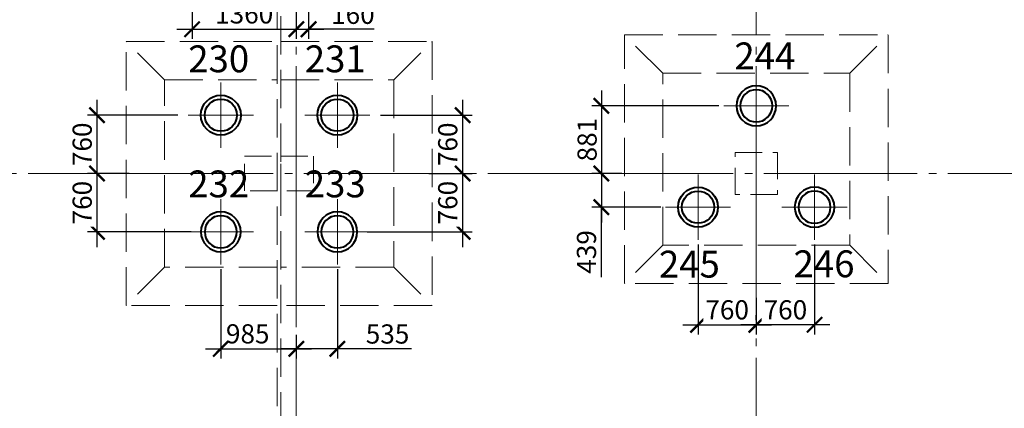
# Model space of a CAD drawing. Units: millimetres. Extents: x -5450 to 241679, y -7034 to 95199.
# Drawn here: x 27461 to 40305, y 24731 to 29793 of the extents above; entities that cross this region are included whole.
import ezdxf

# ---------------------------------------------------------------- set-up
doc = ezdxf.new("R2010")
doc.units = ezdxf.units.MM
for name, pattern in [('GOST2.303 4', [7, 5, -2, 0]), ('GOST2.303 5', [24, 20, -1.5, 1, -1.5]), ('GOST2.303 6', [12, 8, -1.5, 1, -1.5])]:
    doc.linetypes.add(name, pattern=pattern)
for name, color, linetype, lineweight in [('-04-Оси', 4, 'Continuous', 13), ('0.13 Оси', 136, 'GOST2.303 6', 13), ('0.13 Размеры', 36, 'Continuous', 13), ('0.15 Невидимые', 40, 'GOST2.303 4', 15), ('0.18 Текст и выноски', 120, 'Continuous', 18), ('0.4 Основная', 30, 'Continuous', 40), ('0.6 основная', 20, 'Continuous', 60)]:
    doc.layers.add(name, color=color, linetype=linetype, lineweight=lineweight)
doc.layers.add('1', color=7, linetype='Continuous')
doc.styles.add('GOST 2.304', font='CS_Gost2304.shx')
doc.styles.add('ГОСТ 2.304', font='CS_Gost2304.shx')
doc.dimstyles.new('SPDS', dxfattribs={"dimscale": 100, "dimtxt": 2.5, "dimasz": 2, "dimexe": 1.25, "dimexo": 0.625, "dimtad": 1, "dimdec": 0, "dimrnd": 1, "dimtxsty": 'GOST 2.304', "dimblk": 'ARCHTICK', "dimcen": 2, "dimdle": 2, "dimadec": 0, "dimazin": 2, "dimtfac": 0.75, "dimtdec": 0, "dimtmove": 1, "dimatfit": 3, "dimfxl": 0, "dimtolj": 1, "dimarcsym": 0})

# ---------------------------------------------------------------- blocks, each defined once
blk = doc.blocks.new('Сетка осей')
at = {"layer": '0.13 Оси', "linetype": 'GOST2.303 5', "ltscale": 100}
for points in [[(31070, 42390), (31070, 41890), (31070, 41390), (31070, 41390), (31070, 33990), (31070, 27790), (31070, 20230), (31070, 12670), (31070, 6470), (31070, 0), (31070, -2000), (31070, -4450), (31070, -4950)], [(37070, 42390), (37070, 41890), (37070, 41390), (37070, 41390), (37070, 33990), (37070, 27790), (37070, 20230), (37070, 12670), (37070, 6470), (37070, 0), (37070, -2000), (37070, -4450), (37070, -4950)], [(73570, 27790), (73070, 27790), (73070, 27790), (70070, 27790), (68070, 27790), (66570, 27790), (62570, 27790), (55070, 27790), (47570, 27790), (41570, 27790), (35570, 27790), (29570, 27790), (22070, 27790), (14570, 27790), (5420, 27790), (-1500, 27790), (-1500, 27790), (-3950, 27790), (-4450, 27790)]]:
    blk.add_lwpolyline(points, dxfattribs=at)
blk = doc.blocks.new('A$C5D8C306F')
at = {"layer": '-04-Оси', "ltscale": 50}
for p, q in [((0, -425), (0, 425)), ((-425, 0), (425, 0))]:
    blk.add_line(p, q, dxfattribs=at)
at = {"layer": '1', "linetype": 'ByBlock', "lineweight": -2, "ltscale": 75}
for radius in [260, 210]:
    blk.add_circle((0, 0), radius, dxfattribs=at)
blk = doc.blocks.new('_ArchTick')
at = {"color": 0, "linetype": 'ByBlock', "const_width": 0.15}
blk.add_lwpolyline([(-0.5, -0.5), (0.5, 0.5)], dxfattribs=at)
blk = doc.blocks.new('*D283')
at = {"layer": '0.13 Размеры', "color": 0, "lineweight": -2, "ltscale": 100, "transparency": 16777216}
for p, q in [((29710, 30463), (29710, 29544)), ((31070, 30093), (31070, 29544)), ((29510, 29669), (31270, 29669))]:
    blk.add_line(p, q, dxfattribs=at)
at = {"layer": '0.13 Размеры', "color": 0, "lineweight": -2, "ltscale": 100, "transparency": 16777216, "xscale": 200, "yscale": 200, "zscale": 200, "rotation": 180}
blk.add_blockref('_ArchTick', (29710, 29669), dxfattribs=at)
at = {"layer": '0.13 Размеры', "color": 0, "lineweight": -2, "ltscale": 100, "transparency": 16777216, "xscale": 200, "yscale": 200, "zscale": 200}
blk.add_blockref('_ArchTick', (31070, 29669), dxfattribs=at)
at = {"layer": '0.13 Размеры', "color": 0, "ltscale": 100, "transparency": 16777216, "insert": (30390, 29869), "char_height": 250, "attachment_point": 5, "style": 'GOST 2.304', "bg_fill": 3, "box_fill_scale": 1.1, "bg_fill_color": 256, "bg_fill_true_color": 13158600, "bg_fill_transparency": 0}
blk.add_mtext('\\A1;1360', dxfattribs=at)
blk = doc.blocks.new('*D284')
at = {"layer": '0.13 Размеры', "color": 0, "lineweight": -2, "ltscale": 100, "transparency": 16777216}
for p, q in [((31230, 30462), (31230, 29544)), ((31070, 30093), (31070, 29544)), ((30870, 29669), (31430, 29669)), ((32086, 29669), (31230, 29669))]:
    blk.add_line(p, q, dxfattribs=at)
at = {"layer": '0.13 Размеры', "color": 0, "lineweight": -2, "ltscale": 100, "transparency": 16777216, "xscale": 200, "yscale": 200, "zscale": 200, "rotation": 180}
blk.add_blockref('_ArchTick', (31070, 29669), dxfattribs=at)
at = {"layer": '0.13 Размеры', "color": 0, "lineweight": -2, "ltscale": 100, "transparency": 16777216, "xscale": 200, "yscale": 200, "zscale": 200}
blk.add_blockref('_ArchTick', (31230, 29669), dxfattribs=at)
at = {"layer": '0.13 Размеры', "color": 0, "ltscale": 100, "transparency": 16777216, "insert": (31808, 29864), "char_height": 250, "attachment_point": 5, "style": 'GOST 2.304', "bg_fill": 3, "box_fill_scale": 1.1, "bg_fill_color": 256, "bg_fill_true_color": 13158600, "bg_fill_transparency": 0}
blk.add_mtext('\\A1;160', dxfattribs=at)
blk = doc.blocks.new('*D305')
at = {"layer": '0.13 Размеры', "color": 0, "lineweight": -2, "ltscale": 100, "transparency": 16777216}
for p, q in [((28471, 26830), (28471, 27990)), ((28890, 27790), (28346, 27790)), ((29698, 27030), (28346, 27030))]:
    blk.add_line(p, q, dxfattribs=at)
at = {"layer": '0.13 Размеры', "color": 0, "lineweight": -2, "ltscale": 100, "transparency": 16777216, "xscale": 200, "yscale": 200, "zscale": 200}
for p, rotation in [((28471, 27790), 90), ((28471, 27030), 270)]:
    blk.add_blockref('_ArchTick', p, dxfattribs=dict(at, rotation=rotation))
at = {"layer": '0.13 Размеры', "color": 0, "ltscale": 100, "transparency": 16777216, "insert": (28277, 27410), "char_height": 250, "attachment_point": 5, "rotation": 90, "style": 'GOST 2.304', "bg_fill": 3, "box_fill_scale": 1.1, "bg_fill_color": 256, "bg_fill_true_color": 13158600, "bg_fill_transparency": 0}
blk.add_mtext('\\A1;760', dxfattribs=at)
blk = doc.blocks.new('*D306')
at = {"layer": '0.13 Размеры', "color": 0, "lineweight": -2, "ltscale": 100, "transparency": 16777216}
for p, q in [((28471, 27590), (28471, 28750)), ((29523, 28550), (28346, 28550)), ((28890, 27790), (28346, 27790))]:
    blk.add_line(p, q, dxfattribs=at)
at = {"layer": '0.13 Размеры', "color": 0, "ltscale": 100, "transparency": 16777216, "insert": (28277, 28170), "char_height": 250, "attachment_point": 5, "rotation": 90, "style": 'GOST 2.304', "bg_fill": 3, "box_fill_scale": 1.1, "bg_fill_color": 256, "bg_fill_true_color": 13158600, "bg_fill_transparency": 0}
blk.add_mtext('\\A1;760', dxfattribs=at)
at = {"layer": '0.13 Размеры', "color": 0, "lineweight": -2, "ltscale": 100, "transparency": 16777216, "xscale": 200, "yscale": 200, "zscale": 200}
for p, rotation in [((28471, 28550), 90), ((28471, 27790), 270)]:
    blk.add_blockref('_ArchTick', p, dxfattribs=dict(at, rotation=rotation))
blk = doc.blocks.new('*D309')
at = {"layer": '0.13 Размеры', "color": 0, "lineweight": -2, "ltscale": 100, "transparency": 16777216}
for p, q in [((33240, 26830), (33240, 27990)), ((32800, 27790), (33365, 27790)), ((31992, 27030), (33365, 27030))]:
    blk.add_line(p, q, dxfattribs=at)
at = {"layer": '0.13 Размеры', "color": 0, "lineweight": -2, "ltscale": 100, "transparency": 16777216, "xscale": 200, "yscale": 200, "zscale": 200}
for p, rotation in [((33240, 27790), 90), ((33240, 27030), 270)]:
    blk.add_blockref('_ArchTick', p, dxfattribs=dict(at, rotation=rotation))
at = {"layer": '0.13 Размеры', "color": 0, "ltscale": 100, "transparency": 16777216, "insert": (33045, 27410), "char_height": 250, "attachment_point": 5, "rotation": 90, "style": 'GOST 2.304', "bg_fill": 3, "box_fill_scale": 1.1, "bg_fill_color": 256, "bg_fill_true_color": 13158600, "bg_fill_transparency": 0}
blk.add_mtext('\\A1;760', dxfattribs=at)
blk = doc.blocks.new('*D310')
at = {"layer": '0.13 Размеры', "color": 0, "lineweight": -2, "ltscale": 100, "transparency": 16777216}
for p, q in [((33240, 27590), (33240, 28750)), ((32167, 28550), (33365, 28550)), ((32800, 27790), (33365, 27790))]:
    blk.add_line(p, q, dxfattribs=at)
at = {"layer": '0.13 Размеры', "color": 0, "ltscale": 100, "transparency": 16777216, "insert": (33045, 28170), "char_height": 250, "attachment_point": 5, "rotation": 90, "style": 'GOST 2.304', "bg_fill": 3, "box_fill_scale": 1.1, "bg_fill_color": 256, "bg_fill_true_color": 13158600, "bg_fill_transparency": 0}
blk.add_mtext('\\A1;760', dxfattribs=at)
at = {"layer": '0.13 Размеры', "color": 0, "lineweight": -2, "ltscale": 100, "transparency": 16777216, "xscale": 200, "yscale": 200, "zscale": 200}
for p, rotation in [((33240, 28550), 90), ((33240, 27790), 270)]:
    blk.add_blockref('_ArchTick', p, dxfattribs=dict(at, rotation=rotation))
blk = doc.blocks.new('*D311')
at = {"layer": '0.13 Размеры', "color": 0, "lineweight": -2, "ltscale": 100, "transparency": 16777216}
for p, q in [((30085, 26542), (30085, 25381)), ((31070, 25686), (31070, 25381)), ((29885, 25506), (31270, 25506))]:
    blk.add_line(p, q, dxfattribs=at)
at = {"layer": '0.13 Размеры', "color": 0, "lineweight": -2, "ltscale": 100, "transparency": 16777216, "xscale": 200, "yscale": 200, "zscale": 200}
blk.add_blockref('_ArchTick', (31070, 25506), dxfattribs=at)
at = {"layer": '0.13 Размеры', "color": 0, "ltscale": 100, "transparency": 16777216, "insert": (30436, 25701), "char_height": 250, "attachment_point": 5, "style": 'GOST 2.304', "bg_fill": 3, "box_fill_scale": 1.1, "bg_fill_color": 256, "bg_fill_true_color": 13158600, "bg_fill_transparency": 0}
blk.add_mtext('\\A1;985', dxfattribs=at)
at = {"layer": '0.13 Размеры', "color": 0, "lineweight": -2, "ltscale": 100, "transparency": 16777216, "xscale": 200, "yscale": 200, "zscale": 200, "rotation": 180}
blk.add_blockref('_ArchTick', (30085, 25506), dxfattribs=at)
blk = doc.blocks.new('*D312')
at = {"layer": '0.13 Размеры', "color": 0, "lineweight": -2, "ltscale": 100, "transparency": 16777216}
for p, q in [((31605, 26542), (31605, 25381)), ((31070, 25686), (31070, 25381)), ((31805, 25506), (30870, 25506)), ((32571, 25506), (31605, 25506))]:
    blk.add_line(p, q, dxfattribs=at)
at = {"layer": '0.13 Размеры', "color": 0, "lineweight": -2, "ltscale": 100, "transparency": 16777216, "xscale": 200, "yscale": 200, "zscale": 200, "rotation": 180}
blk.add_blockref('_ArchTick', (31070, 25506), dxfattribs=at)
at = {"layer": '0.13 Размеры', "color": 0, "lineweight": -2, "ltscale": 100, "transparency": 16777216, "xscale": 200, "yscale": 200, "zscale": 200}
blk.add_blockref('_ArchTick', (31605, 25506), dxfattribs=at)
at = {"layer": '0.13 Размеры', "color": 0, "ltscale": 100, "transparency": 16777216, "insert": (32260, 25699), "char_height": 250, "attachment_point": 5, "style": 'GOST 2.304', "bg_fill": 3, "box_fill_scale": 1.1, "bg_fill_color": 256, "bg_fill_true_color": 13158600, "bg_fill_transparency": 0}
blk.add_mtext('\\A1;535', dxfattribs=at)
blk = doc.blocks.new('A$C66D82A34')
at = {"layer": '0.15 Невидимые', "color": 0, "linetype": 'ByBlock', "lineweight": -2, "ltscale": 100}
for points in [[(-584, 5860), (30820, 5860), (30820, 41740), (2245, 41740), (2245, 41740), (-2464, 41740), (-584, 5860)], [(35850, 29095), (35350, 29595)], [(38290, 29095), (38790, 29595)], [(30820, 26070), (28850, 26070), (28850, 29510), (30820, 29510)], [(29350, 29010), (28850, 29510)], [(30870, 29510), (32840, 29510), (32840, 26070), (30870, 26070)], [(32340, 29010), (32840, 29510)], [(30820, 26570), (29350, 26570), (29350, 29010), (30820, 29010)], [(30870, 29010), (32340, 29010), (32340, 26570), (30870, 26570)], [(35850, 26855), (35350, 26355)], [(38290, 26855), (38790, 26355)], [(29350, 26570), (28850, 26070)], [(32340, 26570), (32840, 26070)]]:
    blk.add_lwpolyline(points, dxfattribs=at)
at = {"layer": '0.15 Невидимые', "color": 0, "linetype": 'ByBlock', "lineweight": -2, "ltscale": 100, "elevation": 0}
blk.add_lwpolyline([(30870, 5860), (51240, 5860), (51240, 12260), (62460, 12260), (62460, 9120), (63820, 9120), (63820, 26485), (64020, 26485), (64020, 41740), (30870, 41740)], close=True, dxfattribs=at)
at = {"layer": '0.15 Невидимые', "color": 0, "linetype": 'ByBlock', "lineweight": -2, "ltscale": 100}
for points in [[(38790, 26355), (35350, 26355), (35350, 29595), (38790, 29595)], [(38290, 26855), (35850, 26855), (35850, 29095), (38290, 29095)]]:
    blk.add_lwpolyline(points, close=True, dxfattribs=at)
blk = doc.blocks.new('-00- КЖ -3300 (18.06.17)')
at = {"layer": '0.6 основная', "color": 0, "linetype": 'ByBlock', "lineweight": -2, "ltscale": 70}
for points in [[(30395, 28013), (30820, 28013), (30820, 27563), (30395, 27563)], [(30870, 28013), (31295, 28013), (31295, 27563), (30870, 27563)], [(36795, 28063), (37345, 28063), (37345, 27513), (36795, 27513)]]:
    blk.add_lwpolyline(points, close=True, dxfattribs=at)
blk = doc.blocks.new('*D554')
at = {"layer": '0.13 Размеры', "color": 0, "lineweight": -2, "ltscale": 100, "transparency": 16777216}
for p, q in [((35050, 28871), (35050, 27590)), ((36583, 28671), (34925, 28671)), ((35316, 27790), (34925, 27790))]:
    blk.add_line(p, q, dxfattribs=at)
at = {"layer": '0.13 Размеры', "color": 0, "lineweight": -2, "ltscale": 100, "transparency": 16777216, "xscale": 200, "yscale": 200, "zscale": 200}
for p, rotation in [((35050, 28671), 90), ((35050, 27790), 270)]:
    blk.add_blockref('_ArchTick', p, dxfattribs=dict(at, rotation=rotation))
at = {"layer": '0.13 Размеры', "color": 0, "ltscale": 100, "transparency": 16777216, "insert": (34863, 28231), "char_height": 250, "attachment_point": 5, "rotation": 90, "style": 'GOST 2.304', "bg_fill": 3, "box_fill_scale": 1.1, "bg_fill_color": 256, "bg_fill_true_color": 13158600, "bg_fill_transparency": 0}
blk.add_mtext('\\A1;881', dxfattribs=at)
blk = doc.blocks.new('*D555')
at = {"layer": '0.13 Размеры', "color": 0, "lineweight": -2, "ltscale": 100, "transparency": 16777216}
for p, q in [((35050, 27990), (35050, 27151)), ((35316, 27790), (34925, 27790)), ((35823, 27351), (34925, 27351)), ((35050, 26440), (35050, 27351))]:
    blk.add_line(p, q, dxfattribs=at)
at = {"layer": '0.13 Размеры', "color": 0, "lineweight": -2, "ltscale": 100, "transparency": 16777216, "xscale": 200, "yscale": 200, "zscale": 200}
for p, rotation in [((35050, 27790), 90), ((35050, 27351), 270)]:
    blk.add_blockref('_ArchTick', p, dxfattribs=dict(at, rotation=rotation))
at = {"layer": '0.13 Размеры', "color": 0, "ltscale": 100, "transparency": 16777216, "insert": (34855, 26768), "char_height": 250, "attachment_point": 5, "rotation": 90, "style": 'GOST 2.304', "bg_fill": 3, "box_fill_scale": 1.1, "bg_fill_color": 256, "bg_fill_true_color": 13158600, "bg_fill_transparency": 0}
blk.add_mtext('\\A1;439', dxfattribs=at)
blk = doc.blocks.new('*D556')
at = {"layer": '0.13 Размеры', "color": 0, "lineweight": -2, "ltscale": 100, "transparency": 16777216}
for p, q in [((36310, 26864), (36310, 25694)), ((36110, 25819), (37270, 25819)), ((37070, 25881), (37070, 25944))]:
    blk.add_line(p, q, dxfattribs=at)
at = {"layer": '0.13 Размеры', "color": 0, "lineweight": -2, "ltscale": 100, "transparency": 16777216, "xscale": 200, "yscale": 200, "zscale": 200, "rotation": 180}
blk.add_blockref('_ArchTick', (36310, 25819), dxfattribs=at)
at = {"layer": '0.13 Размеры', "color": 0, "lineweight": -2, "ltscale": 100, "transparency": 16777216, "xscale": 200, "yscale": 200, "zscale": 200}
blk.add_blockref('_ArchTick', (37070, 25819), dxfattribs=at)
at = {"layer": '0.13 Размеры', "color": 0, "ltscale": 100, "transparency": 16777216, "insert": (36690, 26014), "char_height": 250, "attachment_point": 5, "style": 'GOST 2.304', "bg_fill": 3, "box_fill_scale": 1.1, "bg_fill_color": 256, "bg_fill_true_color": 13158600, "bg_fill_transparency": 0}
blk.add_mtext('\\A1;760', dxfattribs=at)
blk = doc.blocks.new('*D557')
at = {"layer": '0.13 Размеры', "color": 0, "lineweight": -2, "ltscale": 100, "transparency": 16777216}
for p, q in [((37830, 26864), (37830, 25694)), ((37070, 26170), (37070, 25694)), ((38030, 25819), (36870, 25819))]:
    blk.add_line(p, q, dxfattribs=at)
at = {"layer": '0.13 Размеры', "color": 0, "lineweight": -2, "ltscale": 100, "transparency": 16777216, "xscale": 200, "yscale": 200, "zscale": 200, "rotation": 180}
blk.add_blockref('_ArchTick', (37070, 25819), dxfattribs=at)
at = {"layer": '0.13 Размеры', "color": 0, "lineweight": -2, "ltscale": 100, "transparency": 16777216, "xscale": 200, "yscale": 200, "zscale": 200}
blk.add_blockref('_ArchTick', (37830, 25819), dxfattribs=at)
at = {"layer": '0.13 Размеры', "color": 0, "ltscale": 100, "transparency": 16777216, "insert": (37450, 26014), "char_height": 250, "attachment_point": 5, "style": 'GOST 2.304', "bg_fill": 3, "box_fill_scale": 1.1, "bg_fill_color": 256, "bg_fill_true_color": 13158600, "bg_fill_transparency": 0}
blk.add_mtext('\\A1;760', dxfattribs=at)

msp = doc.modelspace()

# ---------------------------------------------------------------- block references
at = {"layer": '0.13 Оси'}
msp.add_blockref('Сетка осей', (0, 0), dxfattribs=at)
at = {"layer": '0.4 Основная', "color": 30, "linetype": 'ByBlock', "lineweight": 40, "ltscale": 100, "xscale": -1}
for p, rotation in [((37070, 28671.2), 270), ((37830, 27351.2), 270), ((30085, 27030), 180), ((31605, 27030), 180)]:
    msp.add_blockref('A$C5D8C306F', p, dxfattribs=dict(at, rotation=rotation))
at = {"layer": '0.4 Основная', "color": 30, "linetype": 'ByBlock', "lineweight": 40, "ltscale": 100}
for p in [(30085, 28550), (31605, 28550)]:
    msp.add_blockref('A$C5D8C306F', p, dxfattribs=at)
at = {"layer": '0.4 Основная', "color": 30, "linetype": 'ByBlock', "lineweight": 40, "ltscale": 100, "rotation": 90}
msp.add_blockref('A$C5D8C306F', (36310, 27351.2), dxfattribs=at)

# ---------------------------------------------------------------- texts
at = {"layer": '0.18 Текст и выноски', "linetype": 'Continuous', "lineweight": 30, "ltscale": 200, "style": 'ГОСТ 2.304'}
for s, p in [('230', (29660, 29108.6, 0)), ('231', (31180, 29108.6, 0)), ('244', (36784.4, 29146.6)), ('245', (35799.7, 26433.8)), ('246', (37556.2, 26438.3))]:
    msp.add_text(s, height=350, dxfattribs=at).set_placement(p)

# ---------------------------------------------------------------- next in the draw order: dimensions: what is measured, and where the dimension line sits
at = {"layer": '0.13 Размеры', "ltscale": 100}
dim = msp.add_linear_dim(base=(31070, 29669.1), p1=(29710, 30525), p2=(31070, 30155.6), dimstyle='SPDS', override={"dimscale": 100, "dimarcsym": 1}, dxfattribs=at)
dim.commit()
dim.dimension.update_dxf_attribs({"geometry": '*D283', "text_midpoint": (30390, 29869)})
for base, p1, p2, picture, middle in [((28471.5, 27790), (29760, 27030), (28952.7, 27790), '*D305', (28276.8, 27410)), ((33240.1, 27790), (31930, 27030), (32737.3, 27790), '*D309', (33045.4, 27410))]:
    dim = msp.add_linear_dim(base=base, p1=p1, p2=p2, angle=90, dimstyle='SPDS', override={"dimscale": 100, "dimarcsym": 1}, dxfattribs=at)
    dim.commit()
    dim.dimension.update_dxf_attribs({"geometry": picture, "text_midpoint": middle})
dim = msp.add_linear_dim(base=(31070, 25505.9), p1=(30085, 26605), p2=(31070, 25748.9), dimstyle='SPDS', override={"dimscale": 100, "dimarcsym": 1}, dxfattribs=at)
dim.commit()
dim.dimension.update_dxf_attribs({"geometry": '*D311', "text_midpoint": (30436.4, 25505.9), "dimtype": 160})

# ---------------------------------------------------------------- next in the draw order: texts
at = {"layer": '0.18 Текст и выноски', "linetype": 'Continuous', "lineweight": 30, "ltscale": 200, "style": 'ГОСТ 2.304'}
for s, p in [('232', (29660, 27479.3, 0)), ('233', (31180, 27479.3, 0))]:
    msp.add_text(s, height=350, dxfattribs=at).set_placement(p)

# ---------------------------------------------------------------- next in the draw order: dimensions: what is measured, and where the dimension line sits
at = {"layer": '0.13 Размеры', "ltscale": 100}
for base, p1, p2, picture, middle in [((31230, 29669.1), (31070, 30155.6), (31230, 30525), '*D284', (31808.3, 29560.3)), ((31070, 25505.9), (31605, 26605), (31070, 25748.9), '*D312', (32260, 25748.1))]:
    dim = msp.add_linear_dim(base=base, p1=p1, p2=p2, dimstyle='SPDS', override={"dimscale": 100, "dimarcsym": 1}, dxfattribs=at)
    dim.commit()
    dim.dimension.update_dxf_attribs({"geometry": picture, "text_midpoint": middle, "dimtype": 160})
for base, p1, p2, picture, middle in [((28471.5, 28550), (28952.7, 27790), (29585, 28550), '*D306', (28471.5, 28170)), ((33240.1, 28550), (32737.3, 27790), (32105, 28550), '*D310', (33240.1, 28170))]:
    dim = msp.add_linear_dim(base=base, p1=p1, p2=p2, angle=90, dimstyle='SPDS', override={"dimscale": 100, "dimarcsym": 1}, dxfattribs=at)
    dim.commit()
    dim.dimension.update_dxf_attribs({"geometry": picture, "text_midpoint": middle, "dimtype": 160})

# ---------------------------------------------------------------- next in the draw order: block references
at = {"layer": '0.15 Невидимые', "ltscale": 50}
msp.add_blockref('A$C66D82A34', (0, 0), dxfattribs=at)
at = {"layer": '0.6 основная', "color": 3, "linetype": 'GOST2.303 4', "lineweight": 15, "ltscale": 100}
msp.add_blockref('-00- КЖ -3300 (18.06.17)', (-0.1, 1.9), dxfattribs=at)

# ---------------------------------------------------------------- next in the draw order: dimensions: what is measured, and where the dimension line sits
at = {"layer": '0.13 Размеры', "ltscale": 100}
dim = msp.add_linear_dim(base=(35050, 27790), p1=(36645, 28671.2), p2=(35378.5, 27790), angle=270, dimstyle='SPDS', override={"dimscale": 100, "dimarcsym": 1}, dxfattribs=at)
dim.commit()
dim.dimension.update_dxf_attribs({"geometry": '*D554', "text_midpoint": (34862.5, 28230.6)})
dim = msp.add_linear_dim(base=(37070, 25818.8), p1=(36310, 26926.2), p2=(37070, 25818.8), dimstyle='SPDS', override={"dimscale": 100, "dimarcsym": 1}, dxfattribs=at)
dim.commit()
dim.dimension.update_dxf_attribs({"geometry": '*D556', "text_midpoint": (36690, 26013.6)})

# ---------------------------------------------------------------- next in the draw order: dimensions: what is measured, and where the dimension line sits
dim = msp.add_linear_dim(base=(35050, 27351.2), p1=(35378.5, 27790), p2=(35885, 27351.2), angle=270, dimstyle='SPDS', override={"dimscale": 100, "dimarcsym": 1}, dxfattribs=at)
dim.commit()
dim.dimension.update_dxf_attribs({"geometry": '*D555', "text_midpoint": (35160.1, 26767.6), "dimtype": 160})
dim = msp.add_linear_dim(base=(37070, 25818.8), p1=(37830, 26926.2), p2=(37070, 26232), dimstyle='SPDS', override={"dimscale": 100, "dimarcsym": 1}, dxfattribs=at)
dim.commit()
dim.dimension.update_dxf_attribs({"geometry": '*D557', "text_midpoint": (37450, 26013.6)})

doc.saveas('drawing.dxf')
